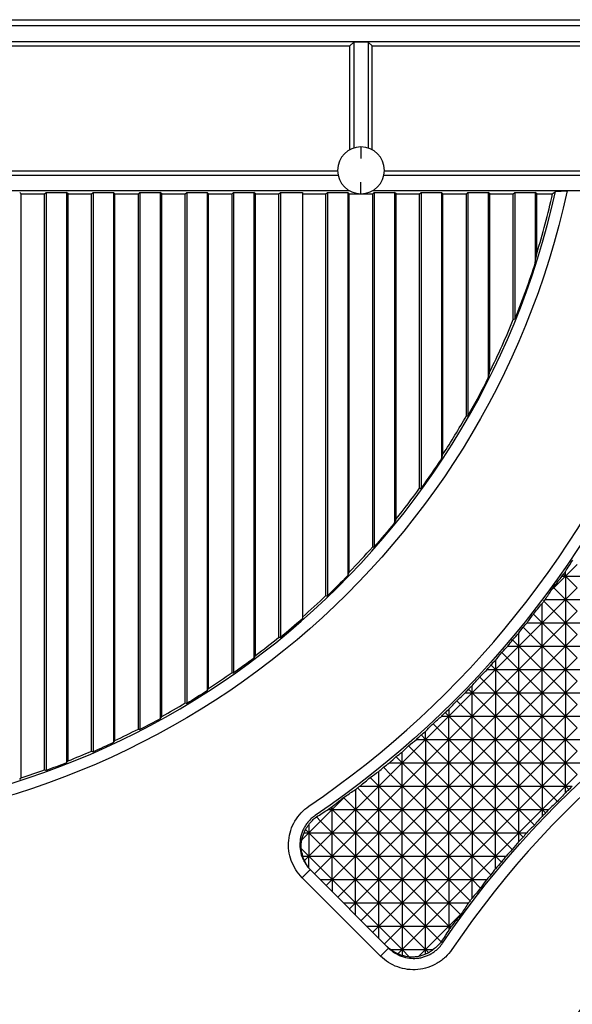
# Model space of a CAD drawing. Units: millimetres. Extents: x 1522 to 7790, y 1332 to 3287.
# Drawn here: x 3295 to 3342, y 2546 to 2630 of the extents above; entities that cross this region are included whole.
import ezdxf

# ---------------------------------------------------------------- set-up
doc = ezdxf.new("R2010")
doc.units = ezdxf.units.MM
doc.layers.add('2', color=7, linetype='Continuous', true_color=0xffffff)

# ---------------------------------------------------------------- blocks, each defined once
blk = doc.blocks.new('1212saazx')
at = {"layer": '2', "color": 155, "linetype": 'Continuous'}
for p, q in [((800.4, 1975.211), (1050.1, 1975.211)), ((1049.051, 1974.687), (801.449, 1974.687)), ((1047.28, 1973.322), (803.221, 1973.322)), ((926.2, 1972.972), (974.301, 1972.972)), ((974.629, 1973.301), (974.301, 1972.972)), ((974.301, 1964.121), (974.301, 1972.972)), ((975.871, 1973.301), (974.629, 1973.301)), ((974.629, 1973.301), (974.629, 1964.262)), ((975.871, 1973.301), (976.2, 1972.972)), ((975.871, 1973.301), (975.871, 1964.262)), ((976.2, 1972.972), (1010.301, 1972.972)), ((976.2, 1964.121), (976.2, 1972.972)), ((975.25, 1964.361), (975.25, 1963.361)), ((934.188, 1961.942), (973.295, 1961.942)), ((973.252, 1962.291), (934.413, 1962.291)), ((977.206, 1961.942), (1007.244, 1961.942)), ((1007.137, 1962.291), (977.249, 1962.291)), ((975.25, 1960.361), (975.25, 1961.361)), ((933.882, 1960.641), (974.23, 1960.641)), ((946.25, 1960.361), (946.119, 1960.466)), ((946.25, 1910.556), (946.25, 1960.361)), ((946.25, 1960.361), (948.25, 1960.361)), ((948.25, 1960.361), (948.382, 1960.466)), ((948.25, 1911.24), (948.25, 1960.361)), ((948.382, 1960.466), (948.382, 1911.176)), ((948.382, 1960.466), (950.119, 1960.466)), ((950.25, 1960.361), (950.119, 1960.466)), ((950.119, 1960.466), (950.119, 1911.83)), ((950.25, 1911.995), (950.25, 1960.361)), ((950.25, 1960.361), (952.25, 1960.361)), ((952.25, 1960.361), (952.382, 1960.466)), ((952.25, 1912.822), (952.25, 1960.361)), ((952.382, 1960.466), (954.119, 1960.466)), ((952.382, 1960.466), (952.382, 1912.765)), ((954.25, 1960.361), (954.119, 1960.466)), ((954.119, 1960.466), (954.119, 1913.549)), ((954.25, 1913.726), (954.25, 1960.361)), ((954.25, 1960.361), (956.25, 1960.361)), ((956.25, 1960.361), (956.382, 1960.466)), ((956.25, 1914.709), (956.25, 1960.361)), ((956.382, 1960.466), (958.119, 1960.466)), ((956.382, 1960.466), (956.382, 1914.659)), ((958.25, 1960.361), (958.119, 1960.466)), ((958.119, 1960.466), (958.119, 1915.584)), ((958.25, 1915.776), (958.25, 1960.361)), ((958.25, 1960.361), (960.25, 1960.361)), ((960.25, 1960.361), (960.382, 1960.466)), ((960.25, 1916.931), (960.25, 1960.361)), ((960.382, 1960.466), (962.119, 1960.466)), ((960.382, 1960.466), (960.382, 1916.888)), ((962.25, 1960.361), (962.119, 1960.466)), ((962.119, 1960.466), (962.119, 1917.97)), ((962.25, 1918.18), (962.25, 1960.361)), ((962.25, 1960.361), (964.25, 1960.361)), ((964.25, 1960.361), (964.382, 1960.466)), ((964.25, 1919.528), (964.25, 1960.361)), ((964.382, 1960.466), (966.119, 1960.466)), ((964.382, 1960.466), (964.382, 1919.491)), ((966.25, 1960.361), (966.119, 1960.466)), ((966.119, 1960.466), (966.119, 1920.753)), ((966.25, 1920.983), (966.25, 1960.361)), ((966.25, 1960.361), (968.25, 1960.361)), ((968.25, 1960.361), (968.382, 1960.466)), ((968.25, 1922.554), (968.25, 1960.361)), ((968.382, 1960.466), (970.25, 1960.466)), ((968.382, 1960.466), (968.382, 1922.526)), ((970.25, 1960.466), (970.25, 1924.112)), ((970.25, 1960.361), (972.25, 1960.361)), ((972.25, 1960.361), (972.382, 1960.466)), ((972.25, 1926.09), (972.25, 1960.361)), ((972.382, 1960.466), (974.119, 1960.466)), ((972.382, 1960.466), (972.382, 1926.07)), ((974.25, 1960.361), (974.119, 1960.466)), ((974.119, 1960.466), (974.119, 1927.797)), ((974.25, 1928.083), (974.25, 1960.361)), ((974.25, 1960.361), (975.25, 1960.361)), ((975.25, 1960.361), (976.25, 1960.361)), ((976.25, 1960.361), (976.382, 1960.466)), ((976.25, 1930.254), (976.25, 1960.361)), ((976.27, 1960.641), (1007.985, 1960.641)), ((976.382, 1960.466), (978.119, 1960.466)), ((976.382, 1960.466), (976.382, 1930.245)), ((978.25, 1960.361), (978.119, 1960.466)), ((978.119, 1960.466), (978.119, 1932.3)), ((978.25, 1932.629), (978.25, 1960.361)), ((978.25, 1960.361), (980.25, 1960.361)), ((980.25, 1960.361), (980.382, 1960.466)), ((980.25, 1935.245), (980.25, 1960.361)), ((980.382, 1960.466), (982.119, 1960.466)), ((980.382, 1960.466), (980.382, 1935.247)), ((982.25, 1960.361), (982.119, 1960.466)), ((982.119, 1960.466), (982.119, 1937.759)), ((982.25, 1938.151), (982.25, 1960.361)), ((982.25, 1960.361), (984.25, 1960.361)), ((984.25, 1960.361), (984.382, 1960.466)), ((984.25, 1941.424), (984.25, 1960.361)), ((984.382, 1960.466), (984.382, 1941.442)), ((984.382, 1960.466), (986.119, 1960.466)), ((986.25, 1960.361), (986.119, 1960.466)), ((986.119, 1960.466), (986.119, 1944.683)), ((986.25, 1960.361), (988.25, 1960.361)), ((986.25, 1945.182), (986.25, 1960.361)), ((988.25, 1960.361), (988.382, 1960.466)), ((988.25, 1949.639), (988.25, 1960.361)), ((988.382, 1960.466), (990.119, 1960.466)), ((988.382, 1960.466), (988.382, 1949.684)), ((990.25, 1960.361), (990.119, 1960.466)), ((990.119, 1960.466), (990.119, 1954.488)), ((990.25, 1960.361), (991.604, 1960.361)), ((990.25, 1955.257), (990.25, 1960.361)), ((1008.003, 1960.62), (992.847, 1960.62)), ((993.695, 1928.756), (992.699, 1927.761)), ((992.699, 1927.761), (991.703, 1926.765)), ((992.437, 1927.761), (992.699, 1927.761)), ((992.699, 1927.761), (992.538, 1927.921)), ((992.699, 1927.761), (992.699, 1928.133)), ((992.699, 1927.761), (994.69, 1927.761)), ((993.695, 1926.765), (992.699, 1927.761)), ((992.699, 1927.761), (992.699, 1925.77)), ((991.703, 1926.765), (991.536, 1926.597)), ((991.703, 1926.765), (991.671, 1926.797)), ((992.699, 1925.77), (991.703, 1926.765)), ((993.695, 1926.765), (992.699, 1925.77)), ((990.986, 1925.77), (992.699, 1925.77)), ((992.699, 1925.77), (991.703, 1924.774)), ((992.699, 1925.77), (992.699, 1923.779)), ((993.695, 1924.774), (992.699, 1925.77)), ((992.699, 1925.77), (994.69, 1925.77)), ((990.708, 1923.779), (990.708, 1925.403)), ((991.703, 1924.774), (990.859, 1925.618)), ((990.708, 1923.779), (989.967, 1924.52)), ((991.703, 1924.774), (990.708, 1923.779)), ((992.699, 1923.779), (991.703, 1924.774)), ((993.695, 1924.774), (992.699, 1923.779)), ((989.712, 1922.783), (989.099, 1923.396)), ((989.439, 1923.779), (990.708, 1923.779)), ((990.708, 1923.779), (989.712, 1922.783)), ((990.708, 1921.788), (990.708, 1923.779)), ((991.703, 1922.783), (990.708, 1923.779)), ((990.708, 1923.779), (992.699, 1923.779)), ((992.699, 1923.779), (991.703, 1922.783)), ((992.699, 1923.779), (992.699, 1921.788)), ((993.695, 1922.783), (992.699, 1923.779)), ((992.699, 1923.779), (994.69, 1923.779)), ((988.717, 1921.788), (988.717, 1922.891)), ((989.712, 1922.783), (988.717, 1921.788)), ((990.708, 1921.788), (989.712, 1922.783)), ((991.703, 1922.783), (990.708, 1921.788)), ((992.699, 1921.788), (991.703, 1922.783)), ((993.695, 1922.783), (992.699, 1921.788)), ((988.717, 1921.788), (987.721, 1920.792)), ((987.791, 1921.788), (988.717, 1921.788)), ((988.717, 1921.788), (988.192, 1922.312)), ((988.717, 1919.797), (988.717, 1921.788)), ((988.717, 1921.788), (990.708, 1921.788)), ((989.712, 1920.792), (988.717, 1921.788)), ((990.708, 1921.788), (989.712, 1920.792)), ((990.708, 1921.788), (992.699, 1921.788)), ((991.703, 1920.792), (990.708, 1921.788)), ((990.708, 1919.797), (990.708, 1921.788)), ((992.699, 1921.788), (991.703, 1920.792)), ((992.699, 1921.788), (994.69, 1921.788)), ((992.699, 1921.788), (992.699, 1919.797)), ((993.695, 1920.792), (992.699, 1921.788)), ((987.721, 1920.792), (986.726, 1919.797)), ((987.721, 1920.792), (987.273, 1921.24)), ((988.717, 1919.797), (987.721, 1920.792)), ((989.712, 1920.792), (988.717, 1919.797)), ((990.708, 1919.797), (989.712, 1920.792)), ((991.703, 1920.792), (990.708, 1919.797)), ((992.699, 1919.797), (991.703, 1920.792)), ((993.695, 1920.792), (992.699, 1919.797)), ((986.726, 1919.797), (986.346, 1920.177)), ((986.726, 1920.566), (986.726, 1919.797)), ((985.73, 1918.801), (985.381, 1919.15)), ((986.726, 1919.797), (985.73, 1918.801)), ((986.033, 1919.797), (986.726, 1919.797)), ((986.726, 1919.797), (986.726, 1917.806)), ((987.721, 1918.801), (986.726, 1919.797)), ((986.726, 1919.797), (988.717, 1919.797)), ((988.717, 1919.797), (987.721, 1918.801)), ((988.717, 1917.806), (988.717, 1919.797)), ((989.712, 1918.801), (988.717, 1919.797)), ((988.717, 1919.797), (990.708, 1919.797)), ((990.708, 1919.797), (989.712, 1918.801)), ((991.703, 1918.801), (990.708, 1919.797)), ((990.708, 1919.797), (992.699, 1919.797)), ((990.708, 1917.806), (990.708, 1919.797)), ((992.699, 1919.797), (991.703, 1918.801)), ((993.695, 1918.801), (992.699, 1919.797)), ((992.699, 1919.797), (994.69, 1919.797)), ((992.699, 1919.797), (992.699, 1917.806)), ((985.73, 1918.801), (984.735, 1917.806)), ((984.735, 1917.806), (984.735, 1918.406)), ((986.726, 1917.806), (985.73, 1918.801)), ((987.721, 1918.801), (986.726, 1917.806)), ((988.717, 1917.806), (987.721, 1918.801)), ((989.712, 1918.801), (988.717, 1917.806)), ((990.708, 1917.806), (989.712, 1918.801)), ((991.703, 1918.801), (990.708, 1917.806)), ((992.699, 1917.806), (991.703, 1918.801)), ((993.695, 1918.801), (992.699, 1917.806)), ((984.735, 1917.806), (983.739, 1916.81)), ((984.156, 1917.806), (984.735, 1917.806)), ((984.735, 1917.806), (984.427, 1918.113)), ((985.73, 1916.81), (984.735, 1917.806)), ((984.735, 1917.806), (986.726, 1917.806)), ((984.735, 1915.815), (984.735, 1917.806)), ((986.726, 1917.806), (985.73, 1916.81)), ((986.726, 1917.806), (986.726, 1915.815)), ((987.721, 1916.81), (986.726, 1917.806)), ((986.726, 1917.806), (988.717, 1917.806)), ((988.717, 1917.806), (987.721, 1916.81)), ((988.717, 1915.815), (988.717, 1917.806)), ((989.712, 1916.81), (988.717, 1917.806)), ((988.717, 1917.806), (990.708, 1917.806)), ((990.708, 1917.806), (989.712, 1916.81)), ((990.708, 1915.815), (990.708, 1917.806)), ((991.703, 1916.81), (990.708, 1917.806)), ((990.708, 1917.806), (992.699, 1917.806)), ((992.699, 1917.806), (991.703, 1916.81)), ((992.699, 1917.806), (994.69, 1917.806)), ((993.695, 1916.81), (992.699, 1917.806)), ((992.699, 1917.806), (992.699, 1915.815)), ((983.739, 1916.81), (982.744, 1915.815)), ((983.739, 1916.81), (983.424, 1917.125)), ((984.735, 1915.815), (983.739, 1916.81)), ((985.73, 1916.81), (984.735, 1915.815)), ((986.726, 1915.815), (985.73, 1916.81)), ((987.721, 1916.81), (986.726, 1915.815)), ((988.717, 1915.815), (987.721, 1916.81)), ((989.712, 1916.81), (988.717, 1915.815)), ((990.708, 1915.815), (989.712, 1916.81)), ((991.703, 1916.81), (990.708, 1915.815)), ((992.699, 1915.815), (991.703, 1916.81)), ((993.695, 1916.81), (992.699, 1915.815)), ((982.744, 1915.815), (981.748, 1914.819)), ((982.147, 1915.815), (982.744, 1915.815)), ((982.744, 1915.815), (982.437, 1916.121)), ((982.744, 1916.392), (982.744, 1915.815)), ((982.744, 1913.823), (982.744, 1915.815)), ((983.739, 1914.819), (982.744, 1915.815)), ((982.744, 1915.815), (984.735, 1915.815)), ((984.735, 1915.815), (983.739, 1914.819)), ((984.735, 1913.823), (984.735, 1915.815)), ((985.73, 1914.819), (984.735, 1915.815)), ((984.735, 1915.815), (986.726, 1915.815)), ((986.726, 1915.815), (985.73, 1914.819)), ((986.726, 1913.823), (986.726, 1915.815)), ((987.721, 1914.819), (986.726, 1915.815)), ((986.726, 1915.815), (988.717, 1915.815)), ((988.717, 1915.815), (987.721, 1914.819)), ((988.717, 1913.823), (988.717, 1915.815)), ((989.712, 1914.819), (988.717, 1915.815)), ((988.717, 1915.815), (990.708, 1915.815)), ((990.708, 1915.815), (989.712, 1914.819)), ((990.708, 1915.815), (992.699, 1915.815)), ((990.708, 1913.823), (990.708, 1915.815)), ((991.703, 1914.819), (990.708, 1915.815)), ((992.699, 1915.815), (991.703, 1914.819)), ((993.695, 1914.819), (992.699, 1915.815)), ((992.699, 1915.815), (994.69, 1915.815)), ((992.699, 1913.823), (992.699, 1915.815)), ((981.748, 1914.819), (980.753, 1913.823)), ((981.748, 1914.819), (981.402, 1915.166)), ((982.744, 1913.823), (981.748, 1914.819)), ((983.739, 1914.819), (982.744, 1913.823)), ((984.735, 1913.823), (983.739, 1914.819)), ((985.73, 1914.819), (984.735, 1913.823)), ((986.726, 1913.823), (985.73, 1914.819)), ((987.721, 1914.819), (986.726, 1913.823)), ((988.717, 1913.823), (987.721, 1914.819)), ((989.712, 1914.819), (988.717, 1913.823)), ((990.708, 1913.823), (989.712, 1914.819)), ((991.703, 1914.819), (990.708, 1913.823)), ((992.699, 1913.823), (991.703, 1914.819)), ((993.695, 1914.819), (992.699, 1913.823)), ((980.753, 1913.823), (980.376, 1914.2)), ((980.753, 1913.823), (980.753, 1914.51)), ((979.757, 1912.828), (979.314, 1913.272)), ((980.753, 1913.823), (979.757, 1912.828)), ((979.992, 1913.823), (980.753, 1913.823)), ((980.753, 1913.823), (980.753, 1911.832)), ((981.748, 1912.828), (980.753, 1913.823)), ((980.753, 1913.823), (982.744, 1913.823)), ((982.744, 1913.823), (981.748, 1912.828)), ((982.744, 1911.832), (982.744, 1913.823)), ((983.739, 1912.828), (982.744, 1913.823)), ((982.744, 1913.823), (984.735, 1913.823)), ((984.735, 1913.823), (983.739, 1912.828)), ((984.735, 1913.823), (984.735, 1911.832)), ((985.73, 1912.828), (984.735, 1913.823)), ((984.735, 1913.823), (986.726, 1913.823)), ((986.726, 1913.823), (985.73, 1912.828)), ((986.726, 1911.832), (986.726, 1913.823)), ((986.726, 1913.823), (988.717, 1913.823)), ((987.721, 1912.828), (986.726, 1913.823)), ((988.717, 1913.823), (987.721, 1912.828)), ((988.717, 1911.832), (988.717, 1913.823)), ((989.712, 1912.828), (988.717, 1913.823)), ((988.717, 1913.823), (990.708, 1913.823)), ((990.708, 1913.823), (989.712, 1912.828)), ((990.708, 1913.823), (990.708, 1911.832)), ((991.703, 1912.828), (990.708, 1913.823)), ((990.708, 1913.823), (992.699, 1913.823)), ((992.699, 1913.823), (991.703, 1912.828)), ((992.699, 1911.832), (992.699, 1913.823)), ((993.695, 1912.828), (992.699, 1913.823)), ((992.699, 1913.823), (994.69, 1913.823)), ((978.762, 1911.832), (978.243, 1912.351)), ((979.757, 1912.828), (978.762, 1911.832)), ((978.762, 1911.832), (978.762, 1912.749)), ((980.753, 1911.832), (979.757, 1912.828)), ((981.748, 1912.828), (980.753, 1911.832)), ((982.744, 1911.832), (981.748, 1912.828)), ((983.739, 1912.828), (982.744, 1911.832)), ((984.735, 1911.832), (983.739, 1912.828)), ((985.73, 1912.828), (984.735, 1911.832)), ((986.726, 1911.832), (985.73, 1912.828)), ((987.721, 1912.828), (986.726, 1911.832)), ((988.717, 1911.832), (987.721, 1912.828)), ((989.712, 1912.828), (988.717, 1911.832)), ((990.708, 1911.832), (989.712, 1912.828)), ((991.703, 1912.828), (990.708, 1911.832)), ((992.699, 1911.832), (991.703, 1912.828)), ((993.695, 1912.828), (992.699, 1911.832)), ((977.766, 1910.837), (977.16, 1911.443)), ((977.673, 1911.832), (978.762, 1911.832)), ((978.762, 1911.832), (977.766, 1910.837)), ((978.762, 1909.841), (978.762, 1911.832)), ((979.757, 1910.837), (978.762, 1911.832)), ((978.762, 1911.832), (980.753, 1911.832)), ((980.753, 1911.832), (979.757, 1910.837)), ((980.753, 1911.832), (980.753, 1909.841)), ((981.748, 1910.837), (980.753, 1911.832)), ((980.753, 1911.832), (982.744, 1911.832)), ((982.744, 1911.832), (981.748, 1910.837)), ((982.744, 1909.841), (982.744, 1911.832)), ((982.744, 1911.832), (984.735, 1911.832)), ((983.739, 1910.837), (982.744, 1911.832)), ((984.735, 1911.832), (983.739, 1910.837)), ((984.735, 1911.832), (984.735, 1909.841)), ((984.735, 1911.832), (986.726, 1911.832)), ((985.73, 1910.837), (984.735, 1911.832)), ((986.726, 1911.832), (985.73, 1910.837)), ((986.726, 1909.841), (986.726, 1911.832)), ((986.726, 1911.832), (988.717, 1911.832)), ((987.721, 1910.837), (986.726, 1911.832)), ((988.717, 1911.832), (987.721, 1910.837)), ((988.717, 1911.832), (990.708, 1911.832)), ((988.717, 1909.841), (988.717, 1911.832)), ((989.712, 1910.837), (988.717, 1911.832)), ((990.708, 1911.832), (989.712, 1910.837)), ((990.708, 1911.832), (990.708, 1909.841)), ((990.708, 1911.832), (992.699, 1911.832)), ((991.703, 1910.837), (990.708, 1911.832)), ((992.699, 1911.832), (991.703, 1910.837)), ((992.699, 1909.841), (992.699, 1911.832)), ((993.695, 1910.837), (992.699, 1911.832)), ((992.699, 1911.832), (994.69, 1911.832)), ((976.771, 1909.841), (976.038, 1910.574)), ((976.771, 1909.841), (976.771, 1911.097)), ((977.766, 1910.837), (976.771, 1909.841)), ((978.762, 1909.841), (977.766, 1910.837)), ((979.757, 1910.837), (978.762, 1909.841)), ((980.753, 1909.841), (979.757, 1910.837)), ((981.748, 1910.837), (980.753, 1909.841)), ((982.744, 1909.841), (981.748, 1910.837)), ((983.739, 1910.837), (982.744, 1909.841)), ((984.735, 1909.841), (983.739, 1910.837)), ((985.73, 1910.837), (984.735, 1909.841)), ((986.726, 1909.841), (985.73, 1910.837)), ((987.721, 1910.837), (986.726, 1909.841)), ((988.717, 1909.841), (987.721, 1910.837)), ((989.712, 1910.837), (988.717, 1909.841)), ((990.708, 1909.841), (989.712, 1910.837)), ((991.703, 1910.837), (990.708, 1909.841)), ((992.699, 1909.841), (991.703, 1910.837)), ((993.695, 1910.837), (992.699, 1909.841)), ((975.167, 1909.841), (976.771, 1909.841)), ((976.771, 1909.841), (975.775, 1908.846)), ((976.771, 1907.85), (976.771, 1909.841)), ((976.771, 1909.841), (978.762, 1909.841)), ((977.766, 1908.846), (976.771, 1909.841)), ((978.762, 1909.841), (977.766, 1908.846)), ((978.762, 1907.85), (978.762, 1909.841)), ((978.762, 1909.841), (980.753, 1909.841)), ((979.757, 1908.846), (978.762, 1909.841)), ((980.753, 1909.841), (979.757, 1908.846)), ((980.753, 1909.841), (982.744, 1909.841)), ((980.753, 1909.841), (980.753, 1907.85)), ((981.748, 1908.846), (980.753, 1909.841)), ((982.744, 1909.841), (981.748, 1908.846)), ((982.744, 1909.841), (984.735, 1909.841)), ((982.744, 1907.85), (982.744, 1909.841)), ((983.739, 1908.846), (982.744, 1909.841)), ((984.735, 1909.841), (983.739, 1908.846)), ((984.735, 1909.841), (984.735, 1907.85)), ((984.735, 1909.841), (986.726, 1909.841)), ((985.73, 1908.846), (984.735, 1909.841)), ((986.726, 1909.841), (985.73, 1908.846)), ((986.726, 1907.85), (986.726, 1909.841)), ((986.726, 1909.841), (988.717, 1909.841)), ((987.721, 1908.846), (986.726, 1909.841)), ((988.717, 1909.841), (987.721, 1908.846)), ((988.717, 1909.841), (990.708, 1909.841)), ((988.717, 1907.85), (988.717, 1909.841)), ((989.712, 1908.846), (988.717, 1909.841)), ((990.708, 1909.841), (989.712, 1908.846)), ((990.708, 1909.841), (992.699, 1909.841)), ((990.708, 1909.841), (990.708, 1907.85)), ((991.703, 1908.846), (990.708, 1909.841)), ((992.699, 1909.841), (991.703, 1908.846)), ((993.002, 1909.538), (992.699, 1909.841)), ((992.699, 1909.841), (993.29, 1909.841)), ((992.699, 1909.271), (992.699, 1909.841)), ((973.9, 1908.962), (973.784, 1908.846)), ((974.78, 1909.547), (974.78, 1907.85)), ((975.775, 1908.846), (974.94, 1909.681)), ((973.784, 1908.846), (972.789, 1907.85)), ((972.789, 1907.85), (972.789, 1908.092)), ((973.784, 1908.846), (973.762, 1908.868)), ((974.78, 1907.85), (973.784, 1908.846)), ((975.775, 1908.846), (974.78, 1907.85)), ((976.771, 1907.85), (975.775, 1908.846)), ((977.766, 1908.846), (976.771, 1907.85)), ((978.762, 1907.85), (977.766, 1908.846)), ((979.757, 1908.846), (978.762, 1907.85)), ((980.753, 1907.85), (979.757, 1908.846)), ((981.748, 1908.846), (980.753, 1907.85)), ((982.744, 1907.85), (981.748, 1908.846)), ((983.739, 1908.846), (982.744, 1907.85)), ((984.735, 1907.85), (983.739, 1908.846)), ((985.73, 1908.846), (984.735, 1907.85)), ((986.726, 1907.85), (985.73, 1908.846)), ((987.721, 1908.846), (986.726, 1907.85)), ((988.717, 1907.85), (987.721, 1908.846)), ((989.712, 1908.846), (988.717, 1907.85)), ((990.708, 1907.85), (989.712, 1908.846)), ((991.703, 1908.846), (990.708, 1907.85)), ((992.015, 1908.535), (991.703, 1908.846)), ((972.789, 1907.85), (971.793, 1906.855)), ((972.445, 1907.85), (972.789, 1907.85)), ((972.789, 1907.85), (972.64, 1907.999)), ((972.789, 1907.85), (974.78, 1907.85)), ((972.789, 1905.859), (972.789, 1907.85)), ((973.784, 1906.855), (972.789, 1907.85)), ((974.78, 1907.85), (973.784, 1906.855)), ((974.78, 1907.85), (974.78, 1905.859)), ((974.78, 1907.85), (976.771, 1907.85)), ((975.775, 1906.855), (974.78, 1907.85)), ((976.771, 1907.85), (975.775, 1906.855)), ((976.771, 1905.859), (976.771, 1907.85)), ((977.766, 1906.855), (976.771, 1907.85)), ((976.771, 1907.85), (978.762, 1907.85)), ((978.762, 1907.85), (977.766, 1906.855)), ((978.762, 1905.859), (978.762, 1907.85)), ((979.757, 1906.855), (978.762, 1907.85)), ((978.762, 1907.85), (980.753, 1907.85)), ((980.753, 1907.85), (979.757, 1906.855)), ((980.753, 1907.85), (982.744, 1907.85)), ((980.753, 1907.85), (980.753, 1905.859)), ((981.748, 1906.855), (980.753, 1907.85)), ((982.744, 1907.85), (981.748, 1906.855)), ((982.744, 1905.859), (982.744, 1907.85)), ((983.739, 1906.855), (982.744, 1907.85)), ((982.744, 1907.85), (984.735, 1907.85)), ((984.735, 1907.85), (983.739, 1906.855)), ((984.735, 1907.85), (984.735, 1905.859)), ((985.73, 1906.855), (984.735, 1907.85)), ((984.735, 1907.85), (986.726, 1907.85)), ((986.726, 1907.85), (985.73, 1906.855)), ((986.726, 1905.859), (986.726, 1907.85)), ((987.721, 1906.855), (986.726, 1907.85)), ((986.726, 1907.85), (988.717, 1907.85)), ((988.717, 1907.85), (987.721, 1906.855)), ((988.717, 1905.859), (988.717, 1907.85)), ((989.712, 1906.855), (988.717, 1907.85)), ((988.717, 1907.85), (990.708, 1907.85)), ((990.708, 1907.85), (989.712, 1906.855)), ((991.01, 1907.548), (990.708, 1907.85)), ((990.708, 1907.85), (990.708, 1907.262)), ((990.708, 1907.85), (991.277, 1907.85)), ((971.793, 1906.855), (970.798, 1905.859)), ((970.798, 1906.541), (970.798, 1905.859)), ((971.793, 1906.855), (971.441, 1907.207)), ((972.789, 1905.859), (971.793, 1906.855)), ((973.784, 1906.855), (972.789, 1905.859)), ((974.78, 1905.859), (973.784, 1906.855)), ((975.775, 1906.855), (974.78, 1905.859)), ((976.771, 1905.859), (975.775, 1906.855)), ((977.766, 1906.855), (976.771, 1905.859)), ((978.762, 1905.859), (977.766, 1906.855)), ((979.757, 1906.855), (978.762, 1905.859)), ((980.753, 1905.859), (979.757, 1906.855)), ((981.748, 1906.855), (980.753, 1905.859)), ((982.744, 1905.859), (981.748, 1906.855)), ((983.739, 1906.855), (982.744, 1905.859)), ((984.735, 1905.859), (983.739, 1906.855)), ((985.73, 1906.855), (984.735, 1905.859)), ((986.726, 1905.859), (985.73, 1906.855)), ((987.721, 1906.855), (986.726, 1905.859)), ((988.717, 1905.859), (987.721, 1906.855)), ((989.712, 1906.855), (988.717, 1905.859)), ((990.055, 1906.512), (989.712, 1906.855)), ((970.798, 1905.859), (970.191, 1905.252)), ((970.403, 1905.859), (970.798, 1905.859)), ((970.798, 1905.859), (970.517, 1906.14)), ((970.798, 1905.859), (972.789, 1905.859)), ((970.798, 1905.859), (970.798, 1903.868)), ((971.793, 1904.864), (970.798, 1905.859)), ((972.789, 1905.859), (971.793, 1904.864)), ((972.789, 1905.859), (974.78, 1905.859)), ((972.789, 1903.868), (972.789, 1905.859)), ((973.784, 1904.864), (972.789, 1905.859)), ((974.78, 1905.859), (973.784, 1904.864)), ((974.78, 1905.859), (974.78, 1903.868)), ((975.775, 1904.864), (974.78, 1905.859)), ((974.78, 1905.859), (976.771, 1905.859)), ((976.771, 1905.859), (975.775, 1904.864)), ((976.771, 1903.868), (976.771, 1905.859)), ((977.766, 1904.864), (976.771, 1905.859)), ((976.771, 1905.859), (978.762, 1905.859)), ((978.762, 1905.859), (977.766, 1904.864)), ((978.762, 1903.868), (978.762, 1905.859)), ((979.757, 1904.864), (978.762, 1905.859)), ((978.762, 1905.859), (980.753, 1905.859)), ((980.753, 1905.859), (979.757, 1904.864)), ((980.753, 1905.859), (982.744, 1905.859)), ((981.748, 1904.864), (980.753, 1905.859)), ((980.753, 1905.859), (980.753, 1903.868)), ((982.744, 1905.859), (981.748, 1904.864)), ((982.744, 1903.868), (982.744, 1905.859)), ((983.739, 1904.864), (982.744, 1905.859)), ((982.744, 1905.859), (984.735, 1905.859)), ((984.735, 1905.859), (983.739, 1904.864)), ((984.735, 1905.859), (984.735, 1903.868)), ((985.73, 1904.864), (984.735, 1905.859)), ((984.735, 1905.859), (986.726, 1905.859)), ((986.726, 1905.859), (985.73, 1904.864)), ((986.726, 1903.868), (986.726, 1905.859)), ((987.721, 1904.864), (986.726, 1905.859)), ((986.726, 1905.859), (988.717, 1905.859)), ((988.717, 1905.859), (987.721, 1904.864)), ((989.089, 1905.487), (988.717, 1905.859)), ((988.717, 1905.107), (988.717, 1905.859)), ((988.717, 1905.859), (989.396, 1905.859)), ((971.793, 1904.864), (970.798, 1903.868)), ((972.789, 1903.868), (971.793, 1904.864)), ((973.784, 1904.864), (972.789, 1903.868)), ((974.78, 1903.868), (973.784, 1904.864)), ((975.775, 1904.864), (974.78, 1903.868)), ((976.771, 1903.868), (975.775, 1904.864)), ((977.766, 1904.864), (976.771, 1903.868)), ((978.762, 1903.868), (977.766, 1904.864)), ((979.757, 1904.864), (978.762, 1903.868)), ((980.753, 1903.868), (979.757, 1904.864)), ((981.748, 1904.864), (980.753, 1903.868)), ((982.744, 1903.868), (981.748, 1904.864)), ((983.739, 1904.864), (982.744, 1903.868)), ((984.735, 1903.868), (983.739, 1904.864)), ((985.73, 1904.864), (984.735, 1903.868)), ((986.726, 1903.868), (985.73, 1904.864)), ((987.721, 1904.864), (986.726, 1903.868)), ((988.161, 1904.424), (987.721, 1904.864)), ((970.798, 1903.868), (970.153, 1904.513)), ((970.294, 1903.868), (970.798, 1903.868)), ((970.798, 1903.868), (970.422, 1903.492)), ((970.798, 1902.875), (970.798, 1903.868)), ((971.793, 1902.873), (970.798, 1903.868)), ((970.798, 1903.868), (972.789, 1903.868)), ((972.789, 1903.868), (971.793, 1902.873)), ((972.789, 1901.877), (972.789, 1903.868)), ((972.789, 1903.868), (974.78, 1903.868)), ((973.784, 1902.873), (972.789, 1903.868)), ((974.78, 1903.868), (973.784, 1902.873)), ((974.78, 1901.877), (974.78, 1903.868)), ((974.78, 1903.868), (976.771, 1903.868)), ((975.775, 1902.873), (974.78, 1903.868)), ((976.771, 1903.868), (975.775, 1902.873)), ((976.771, 1901.877), (976.771, 1903.868)), ((976.771, 1903.868), (978.762, 1903.868)), ((977.766, 1902.873), (976.771, 1903.868)), ((978.762, 1903.868), (977.766, 1902.873)), ((979.757, 1902.873), (978.762, 1903.868)), ((978.762, 1903.868), (980.753, 1903.868)), ((978.762, 1901.877), (978.762, 1903.868)), ((980.753, 1903.868), (979.757, 1902.873)), ((980.753, 1901.877), (980.753, 1903.868)), ((981.748, 1902.873), (980.753, 1903.868)), ((980.753, 1903.868), (982.744, 1903.868)), ((982.744, 1903.868), (981.748, 1902.873)), ((982.744, 1901.877), (982.744, 1903.868)), ((982.744, 1903.868), (984.735, 1903.868)), ((983.739, 1902.873), (982.744, 1903.868)), ((984.735, 1903.868), (983.739, 1902.873)), ((984.735, 1901.877), (984.735, 1903.868)), ((984.735, 1903.868), (986.726, 1903.868)), ((985.73, 1902.873), (984.735, 1903.868)), ((986.726, 1903.868), (985.73, 1902.873)), ((987.24, 1903.354), (986.726, 1903.868)), ((986.726, 1902.789), (986.726, 1903.868)), ((986.726, 1903.868), (987.634, 1903.868)), ((970.919, 1902.718), (977.607, 1896.03)), ((971.793, 1902.873), (971.279, 1902.358)), ((972.789, 1901.877), (971.793, 1902.873)), ((973.784, 1902.873), (972.789, 1901.877)), ((974.78, 1901.877), (973.784, 1902.873)), ((975.775, 1902.873), (974.78, 1901.877)), ((976.771, 1901.877), (975.775, 1902.873)), ((977.766, 1902.873), (976.771, 1901.877)), ((978.762, 1901.877), (977.766, 1902.873)), ((979.757, 1902.873), (978.762, 1901.877)), ((980.753, 1901.877), (979.757, 1902.873)), ((981.748, 1902.873), (980.753, 1901.877)), ((982.744, 1901.877), (981.748, 1902.873)), ((983.739, 1902.873), (982.744, 1901.877)), ((984.735, 1901.877), (983.739, 1902.873)), ((985.73, 1902.873), (984.735, 1901.877)), ((986.333, 1902.27), (985.73, 1902.873)), ((976.92, 1895.342), (970.231, 1902.031)), ((971.76, 1901.877), (972.789, 1901.877)), ((972.789, 1901.877), (972.274, 1901.363)), ((972.789, 1901.877), (972.789, 1900.848)), ((973.784, 1900.882), (972.789, 1901.877)), ((972.789, 1901.877), (974.78, 1901.877)), ((974.78, 1901.877), (973.784, 1900.882)), ((974.78, 1899.886), (974.78, 1901.877)), ((975.775, 1900.882), (974.78, 1901.877)), ((974.78, 1901.877), (976.771, 1901.877)), ((976.771, 1901.877), (975.775, 1900.882)), ((976.771, 1899.886), (976.771, 1901.877)), ((977.766, 1900.882), (976.771, 1901.877)), ((976.771, 1901.877), (978.762, 1901.877)), ((978.762, 1901.877), (977.766, 1900.882)), ((978.762, 1901.877), (978.762, 1899.886)), ((979.757, 1900.882), (978.762, 1901.877)), ((978.762, 1901.877), (980.753, 1901.877)), ((980.753, 1901.877), (979.757, 1900.882)), ((980.753, 1899.886), (980.753, 1901.877)), ((981.748, 1900.882), (980.753, 1901.877)), ((980.753, 1901.877), (982.744, 1901.877)), ((982.744, 1901.877), (981.748, 1900.882)), ((982.744, 1901.877), (982.744, 1899.886)), ((983.739, 1900.882), (982.744, 1901.877)), ((982.744, 1901.877), (984.735, 1901.877)), ((984.735, 1901.877), (983.739, 1900.882)), ((984.735, 1900.284), (984.735, 1901.877)), ((984.735, 1901.877), (985.983, 1901.877)), ((985.463, 1901.149), (984.735, 1901.877)), ((973.784, 1900.882), (973.27, 1900.367)), ((974.78, 1899.886), (973.784, 1900.882)), ((975.775, 1900.882), (974.78, 1899.886)), ((976.771, 1899.886), (975.775, 1900.882)), ((977.766, 1900.882), (976.771, 1899.886)), ((978.762, 1899.886), (977.766, 1900.882)), ((979.757, 1900.882), (978.762, 1899.886)), ((980.753, 1899.886), (979.757, 1900.882)), ((981.748, 1900.882), (980.753, 1899.886)), ((982.744, 1899.886), (981.748, 1900.882)), ((983.739, 1900.882), (982.744, 1899.886)), ((984.571, 1900.051), (983.739, 1900.882)), ((973.751, 1899.886), (974.78, 1899.886)), ((974.78, 1899.886), (974.265, 1899.372)), ((974.78, 1899.886), (976.771, 1899.886)), ((974.78, 1898.857), (974.78, 1899.886)), ((975.775, 1898.891), (974.78, 1899.886)), ((976.771, 1899.886), (975.775, 1898.891)), ((976.771, 1897.895), (976.771, 1899.886)), ((976.771, 1899.886), (978.762, 1899.886)), ((977.766, 1898.891), (976.771, 1899.886)), ((978.762, 1899.886), (977.766, 1898.891)), ((978.762, 1899.886), (978.762, 1897.895)), ((979.757, 1898.891), (978.762, 1899.886)), ((978.762, 1899.886), (980.753, 1899.886)), ((980.753, 1899.886), (979.757, 1898.891)), ((980.753, 1899.886), (982.744, 1899.886)), ((980.753, 1897.895), (980.753, 1899.886)), ((981.748, 1898.891), (980.753, 1899.886)), ((982.744, 1899.886), (981.748, 1898.891)), ((982.744, 1899.886), (982.744, 1897.895)), ((982.744, 1899.886), (984.433, 1899.886)), ((983.739, 1898.891), (982.744, 1899.886)), ((975.775, 1898.891), (975.261, 1898.376)), ((976.771, 1897.895), (975.775, 1898.891)), ((977.766, 1898.891), (976.771, 1897.895)), ((978.762, 1897.895), (977.766, 1898.891)), ((979.757, 1898.891), (978.762, 1897.895)), ((980.753, 1897.895), (979.757, 1898.891)), ((981.748, 1898.891), (980.753, 1897.895)), ((982.744, 1897.895), (981.748, 1898.891)), ((983.739, 1898.891), (982.744, 1897.895)), ((983.834, 1898.985), (983.739, 1898.891)), ((983.757, 1898.873), (983.739, 1898.891)), ((975.742, 1897.895), (976.771, 1897.895)), ((976.771, 1897.895), (976.256, 1897.381)), ((976.771, 1897.895), (978.762, 1897.895)), ((977.766, 1896.9), (976.771, 1897.895)), ((976.771, 1896.866), (976.771, 1897.895)), ((978.762, 1897.895), (977.766, 1896.9)), ((978.762, 1897.895), (980.753, 1897.895)), ((978.762, 1897.895), (978.762, 1895.904)), ((979.757, 1896.9), (978.762, 1897.895)), ((980.753, 1897.895), (979.757, 1896.9)), ((980.753, 1897.895), (982.744, 1897.895)), ((981.748, 1896.9), (980.753, 1897.895)), ((980.753, 1895.904), (980.753, 1897.895)), ((982.744, 1897.895), (981.748, 1896.9)), ((982.888, 1897.751), (982.744, 1897.895)), ((982.744, 1897.895), (982.744, 1897.562)), ((982.744, 1897.895), (982.978, 1897.895)), ((977.766, 1896.9), (977.252, 1896.385)), ((978.762, 1895.904), (977.766, 1896.9)), ((979.757, 1896.9), (978.762, 1895.904)), ((980.753, 1895.904), (979.757, 1896.9)), ((981.748, 1896.9), (980.753, 1895.904)), ((982.096, 1896.552), (981.748, 1896.9)), ((977.77, 1895.904), (978.762, 1895.904)), ((978.762, 1895.904), (978.387, 1895.53)), ((978.762, 1895.904), (980.753, 1895.904)), ((979.402, 1895.264), (978.762, 1895.904)), ((978.762, 1895.904), (978.762, 1895.403)), ((980.753, 1895.904), (980.152, 1895.304)), ((981.029, 1895.628), (980.753, 1895.904)), ((980.753, 1895.904), (981.425, 1895.904)), ((980.753, 1895.515), (980.753, 1895.904))]:
    blk.add_line(p, q, dxfattribs=at)
for centre, radius, start, end in [((975.25, 1962.361), 2, 90, 270), ((975.25, 1962.361), 2, 270, 90), ((925.25, 1975.232), 68.196, 192.42664, 347.57336), ((925.25, 1975.232), 68, 342.91742, 347.36781), ((925.25, 1975.232), 68, 333.77412, 337.89116), ((925.25, 1975.232), 81.107, 304.17007, 338.33591), ((925.25, 1975.232), 68, 326.95424, 330.18635), ((925.25, 1975.232), 68, 321.20675, 323.98115), ((925.25, 1975.232), 68, 316.10307, 318.59038), ((925.25, 1975.232), 68, 311.4346, 313.72331), ((1050.121, 1850.361), 81.107, 111.66409, 145.82993), ((925.25, 1975.232), 68, 307.08084, 309.22393), ((925.25, 1975.232), 68, 302.96439, 304.99671), ((925.25, 1975.232), 68, 299.03174, 300.9778), ((925.25, 1975.232), 68, 295.24378, 297.12172), ((925.25, 1975.232), 68, 291.57058, 293.39444), ((925.25, 1975.232), 68, 287.98835, 289.7694), ((1050.121, 1850.361), 68.196, 142.25826, 217.74174)]:
    blk.add_arc(centre, radius, start, end, dxfattribs=at)
at = {"layer": '2', "color": 155, "linetype": 'Continuous', "extrusion": (0, 0, -1)}
for centre, radius, start, end in [((-925.25, 1975.232), 69.158, 192.19779, 347.80221), ((-925.25, 1975.232), 68.105, 197.73356, 202.03259), ((-925.25, 1975.232), 82.07, 201.66409, 235.82993), ((-925.25, 1975.232), 68.105, 206.65164, 209.74551), ((-925.25, 1975.232), 68.105, 213.38235, 215.95243), ((-925.25, 1975.232), 68.105, 219.07837, 221.34272), ((-925.25, 1975.232), 68.105, 224.1473, 226.20828), ((-1050.121, 1850.361), 82.07, 34.17007, 68.33591), ((-925.25, 1975.232), 68.105, 228.64325, 230.70555), ((-925.25, 1975.232), 68.105, 233.12397, 234.93026), ((-925.25, 1975.232), 68.105, 237.22423, 238.94638), ((-925.25, 1975.232), 68.105, 241.14336, 242.79941), ((-925.25, 1975.232), 68.105, 244.91978, 246.52342), ((-925.25, 1975.232), 68.105, 248.58295, 250.14498), ((-1050.121, 1850.361), 69.158, 320.54779, 39.45221)]:
    blk.add_arc(centre, radius, start, end, dxfattribs=at)
at = {"layer": '2', "color": 155, "linetype": 'Continuous'}
for centre, major_axis, ratio, start_param, end_param in [((659.789, 1975.233), (-332.129, 0.001), 0.600968, 3.037477, 3.041351), ((964.291, 1975.243), (-48.871, 0.008), 0.60104, 2.083282, 2.086366), ((667.205, 1975.201), (322.935, 0.049), 0.601274, 6.125111, 6.127715), ((971.472, 1974.982), (57.485, 0.087), 0.598967, 4.935642, 4.937984), ((674.271, 1975.193), (314.093, 0.06), 0.601267, 6.08333, 6.085447), ((978.444, 1975.385), (-66.689, 0.007), 0.602123, 1.597947, 1.599916), ((680.751, 1975.271), (-305.836, 0.06), 0.600731, 2.905841, 2.907684), ((985.463, 1974.926), (-75.153, 0.058), 0.598991, 1.448358, 1.450118), ((919.784, 1975.232), (86.854, 0.026), 0.998018, 5.708455, 5.721969), ((688.544, 1975.158), (296.266, 0.111), 0.601379, 6.0135, 6.015168), ((925.25, 1980.619), (0.013, 85.592), 0.998018, 4.032521, 4.046913), ((925.313, 1970.183), (7.561, 79.187), 0.997776, 4.244858, 4.247243), ((930.173, 1975.238), (-78.331, 1.086), 0.998001, 2.505459, 2.508855), ((925.25, 1970.231), (-0.013, 79.468), 0.998018, 4.118461, 4.130975), ((919.836, 1975.203), (86.44, 6.518), 0.99811, 5.611262, 5.614053), ((992.729, 1975.542), (84.547, 0.117), 0.602649, 4.4669, 4.4685), ((925.29, 1980.594), (6.139, 85.463), 0.997943, 4.087343, 4.089645), ((930.188, 1975.232), (78.457, 0.005), 0.998018, 5.578623, 5.593335), ((919.774, 1975.245), (-86.71, 2.52), 0.997972, 2.557211, 2.56025), ((925.25, 1970.239), (0, 79.342), 0.998018, 4.086803, 4.098278), ((919.802, 1975.231), (86.601, 0.224), 0.998021, 5.630098, 5.637428), ((925.25, 1980.635), (-0.023, 85.844), 0.998018, 3.982245, 3.988209), ((1000.116, 1975.972), (93.843, 0.395), 0.604209, 4.363391, 4.364877), ((930.196, 1975.232), (78.582, 0.047), 0.998018, 5.541934, 5.551881), ((925.25, 1980.643), (-0.061, 85.97), 0.998018, 3.948852, 3.957625), ((925.251, 1970.246), (0.16, 79.215), 0.998016, 4.056158, 4.064502), ((699.416, 1975.816), (-281.845, 0.86), 0.598441, 2.814144, 2.815587), ((919.808, 1975.232), (86.477, 0.022), 0.998018, 5.596987, 5.607043), ((925.252, 1970.253), (0.321, 79.088), 0.998014, 4.024568, 4.030796), ((930.201, 1975.235), (-78.71, 0.477), 0.998017, 2.371036, 2.377954), ((1005.802, 1973.985), (-100.626, 0.798), 0.596502, 1.149863, 1.151294), ((919.816, 1975.232), (-86.351, 0.008), 0.998018, 2.421677, 2.433108), ((925.25, 1980.651), (-0.052, 86.096), 0.998018, 3.916116, 3.926789), ((704.217, 1976.386), (-275.272, 1.679), 0.596447, 2.788072, 2.789438), ((930.208, 1975.236), (-78.835, 0.7), 0.998019, 2.338007, 2.343397), ((925.25, 1980.658), (0, 86.221), 0.998018, 3.883972, 3.895571), ((925.246, 1970.266), (-0.719, 78.965), 0.998022, 3.976706, 3.981907), ((1013.369, 1974.733), (-110.236, 0.375), 0.599591, 1.070062, 1.071421), ((919.824, 1975.232), (86.225, 0.013), 0.998018, 5.530144, 5.541755), ((722.282, 1973.783), (255.4, 2.116), 0.606223, 5.884195, 5.885536), ((925.25, 1980.666), (-0.007, 86.347), 0.998018, 3.851187, 3.862643), ((925.251, 1970.269), (0.193, 78.837), 0.998017, 3.952347, 3.95771), ((930.216, 1975.236), (-78.961, 0.641), 0.998021, 2.301482, 2.306668), ((919.832, 1975.232), (-86.1, 0.005), 0.998018, 2.356898, 2.367619), ((1020.284, 1974.653), (-118.934, 0.486), 0.599758, 1.004716, 1.006025), ((925.25, 1970.279), (-0.049, 78.713), 0.998018, 3.91195, 3.918794), ((930.226, 1975.234), (-79.087, 0.34), 0.998021, 2.261941, 2.268116), ((727.687, 1974.107), (248.22, 1.618), 0.60467, 5.857114, 5.858406), ((919.84, 1975.232), (85.974, 0.023), 0.998018, 5.467208, 5.476059), ((925.251, 1980.674), (0.086, 86.472), 0.998019, 3.819576, 3.829699), ((1026.057, 1973.648), (-126.322, 1.441), 0.598516, 0.953661, 0.95494), ((925.25, 1970.287), (-0.053, 78.587), 0.998017, 3.872962, 3.882781), ((930.235, 1975.232), (-79.212, 0.024), 0.998018, 2.222204, 2.23046), ((728.726, 1975.757), (-245.432, 0.74), 0.599418, 2.697104, 2.698344), ((919.846, 1975.233), (-85.849, 0.199), 0.998019, 2.298029, 2.304102), ((925.25, 1980.683), (-0.079, 86.599), 0.998017, 3.78495, 3.792396), ((1034.791, 1975.04), (-137.088, 0.19), 0.600791, 0.888433, 0.889667), ((925.25, 1970.294), (0.004, 78.461), 0.998018, 3.832847, 3.847368), ((930.244, 1975.232), (79.337, 0.037), 0.998017, 5.327231, 5.338585), ((742.455, 1973.732), (229.879, 2.097), 0.605006, 5.795405, 5.796637), ((925.255, 1980.683), (0.987, 86.712), 0.998033, 3.764473, 3.767684), ((1050.12, 1855.323), (0.172, 78.833), 0.998017, 0.809336, 0.814649), ((925.503, 1980.317), (47.779, 72.004), 0.997377, 4.322411, 4.324347), ((930.251, 1975.232), (79.463, 0.002), 0.998018, 5.293882, 5.307184), ((919.922, 1975.153), (84.834, 11.814), 0.997829, 5.269454, 5.271893), ((1055.548, 1850.361), (86.221, 0.001), 0.998018, 2.38753, 2.399198), ((1045.151, 1850.363), (78.963, 0.228), 0.998016, 2.289276, 2.294402), ((930.276, 1975.205), (79.494, 3.463), 0.997924, 5.230397, 5.232603), ((919.863, 1975.232), (85.597, 0.002), 0.998018, 5.37896, 5.393512), ((1050.121, 1844.934), (-0.027, 86.225), 0.998018, 0.740963, 0.752644), ((925.25, 1980.698), (-0.003, 86.85), 0.998018, 3.703786, 3.717326), ((925.256, 1970.294), (1.231, 78.318), 0.998034, 3.805406, 3.808539), ((1055.555, 1850.361), (86.347, 0.016), 0.998018, 2.420202, 2.431728), ((1045.157, 1850.364), (78.833, 0.573), 0.998016, 2.320664, 2.325949), ((1050.117, 1855.334), (0.65, 78.954), 0.998013, 0.851349, 0.856461), ((1050.121, 1844.943), (0, 86.099), 0.998018, 0.774031, 0.784819), ((1050.125, 1855.336), (-0.558, 79.087), 0.998023, 0.87079, 0.876892), ((1055.564, 1850.361), (-86.473, 0.06), 0.998017, 5.596702, 5.6069), ((1045.166, 1850.363), (78.711, 0.31), 0.998018, 2.359834, 2.366597), ((1050.121, 1855.346), (0.009, 79.212), 0.998018, 0.911615, 0.919801), ((1050.122, 1844.95), (-0.06, 85.974), 0.998018, 0.806168, 0.815084), ((1045.175, 1850.362), (78.587, 0.069), 0.998018, 2.398855, 2.40859), ((1050.123, 1844.957), (-0.205, 85.849), 0.998019, 0.837428, 0.843563), ((1055.57, 1850.362), (86.597, 0.176), 0.99802, 2.487761, 2.495283), ((1050.121, 1855.354), (0.019, 79.338), 0.998017, 0.944441, 0.955727), ((1045.183, 1850.361), (-78.461, 0.007), 0.998018, 5.577551, 5.591983), ((1050.121, 1855.362), (0.007, 79.464), 0.998018, 0.976127, 0.98975), ((1050.069, 1845.01), (8.071, 85.294), 0.99791, 0.967259, 0.96976), ((1055.587, 1850.356), (-86.725, 1.147), 0.997998, 5.681617, 5.684909), ((1050.121, 1844.974), (0.002, 85.596), 0.998018, 0.889681, 0.904293), ((1055.494, 1850.419), (85.639, 13.137), 0.998154, 2.392832, 2.394409), ((1055.587, 1850.361), (86.85, 0.007), 0.998018, 2.565651, 2.579276), ((1045.183, 1850.368), (78.315, 1.343), 0.998035, 2.473219, 2.476258), ((1050.119, 1855.372), (0.382, 79.586), 0.998009, 1.011905, 1.014045)]:
    blk.add_ellipse(centre, major_axis=major_axis, ratio=ratio, start_param=start_param, end_param=end_param, dxfattribs=at)
for points, degree in [([(991.604, 1960.361), (991.686, 1960.426), (991.767, 1960.492), (991.849, 1960.557)], 3), ([(991.849, 1960.557), (992.182, 1960.578), (992.515, 1960.599), (992.847, 1960.62)], 3), ([(971.441, 1907.207), (971.446, 1907.21), (971.451, 1907.214), (971.456, 1907.217)], 3), ([(970.517, 1906.14), (970.6, 1906.285), (970.694, 1906.418), (970.798, 1906.541)], 3), ([(970.798, 1906.541), (970.987, 1906.806), (971.203, 1907.025), (971.441, 1907.207)], 3), ([(970.191, 1905.252), (970.237, 1905.458), (970.307, 1905.661), (970.403, 1905.859)], 3), ([(970.403, 1905.859), (970.436, 1905.954), (970.474, 1906.048), (970.517, 1906.14)], 3), ([(970.153, 1904.513), (970.133, 1904.761), (970.146, 1905.01), (970.191, 1905.252)], 3), ([(970.294, 1903.868), (970.225, 1904.081), (970.178, 1904.296), (970.153, 1904.513)], 3), ([(970.422, 1903.492), (970.369, 1903.615), (970.327, 1903.74), (970.294, 1903.868)], 3), ([(970.798, 1902.875), (970.653, 1903.061), (970.526, 1903.265), (970.422, 1903.492)], 3), ([(970.231, 1902.031), (970.919, 1902.718)], 1), ([(982.096, 1896.552), (981.913, 1896.312), (981.693, 1896.095), (981.425, 1895.904)], 3), ([(982.106, 1896.567), (982.103, 1896.562), (982.1, 1896.557), (982.096, 1896.552)], 3), ([(976.92, 1895.342), (977.607, 1896.03)], 1), ([(977.77, 1895.904), (977.666, 1895.983), (977.57, 1896.067), (977.481, 1896.155)], 3), ([(978.387, 1895.53), (978.162, 1895.633), (977.956, 1895.76), (977.77, 1895.904)], 3), ([(978.762, 1895.403), (978.634, 1895.436), (978.51, 1895.478), (978.387, 1895.53)], 3), ([(980.753, 1895.515), (980.556, 1895.421), (980.356, 1895.351), (980.152, 1895.304)], 3), ([(981.029, 1895.628), (980.938, 1895.586), (980.846, 1895.548), (980.753, 1895.515)], 3), ([(981.425, 1895.904), (981.303, 1895.803), (981.172, 1895.71), (981.029, 1895.628)], 3), ([(979.402, 1895.264), (979.187, 1895.289), (978.973, 1895.335), (978.762, 1895.403)], 3)]:
    blk.add_open_spline(points, degree=degree, dxfattribs=at)
for points, knots in [([(970.231, 1902.031), (970.026, 1902.237), (969.846, 1902.462), (969.536, 1902.948), (969.405, 1903.214), (969.207, 1903.761), (969.138, 1904.043), (969.063, 1904.623), (969.057, 1904.918), (969.112, 1905.504), (969.17, 1905.788), (969.349, 1906.341), (969.471, 1906.612), (969.766, 1907.112), (969.94, 1907.345), (970.341, 1907.773), (970.564, 1907.963), (970.804, 1908.126)], [0, 0, 0, 0, 0.125, 0.125, 0.25, 0.25, 0.375, 0.375, 0.5, 0.5, 0.625, 0.625, 0.75, 0.75, 0.875, 0.875, 1, 1, 1, 1]), ([(971.345, 1907.33), (971.299, 1907.297), (971.206, 1907.232), (971.074, 1907.124), (970.947, 1907.009), (970.826, 1906.885), (970.712, 1906.755), (970.606, 1906.617), (970.507, 1906.472), (970.416, 1906.321), (970.334, 1906.165), (970.261, 1906.002), (970.197, 1905.835), (970.143, 1905.663), (970.1, 1905.488), (970.067, 1905.309), (970.026, 1904.981), (970.033, 1904.477), (970.15, 1903.981), (970.288, 1903.635), (970.388, 1903.427), (970.523, 1903.199), (970.697, 1902.954), (970.842, 1902.8), (970.919, 1902.718)], [0, 0, 0, 0, 0.032102, 0.064372, 0.096811, 0.12942, 0.1622, 0.195153, 0.228278, 0.261577, 0.295052, 0.328702, 0.362528, 0.396532, 0.430715, 0.465077, 0.499619, 0.618392, 0.749265, 0.786192, 0.82973, 0.879879, 0.936636, 1, 1, 1, 1]), ([(977.607, 1896.03), (977.648, 1895.99), (977.729, 1895.912), (977.854, 1895.807), (977.976, 1895.714), (978.097, 1895.632), (978.213, 1895.56), (978.325, 1895.497), (978.431, 1895.444), (978.531, 1895.398), (978.625, 1895.358), (978.901, 1895.254), (979.363, 1895.144), (979.921, 1895.136), (980.353, 1895.201), (980.68, 1895.288), (980.993, 1895.411), (981.287, 1895.566), (981.56, 1895.751), (981.807, 1895.962), (982.031, 1896.196), (982.156, 1896.369), (982.219, 1896.456)], [0, 0, 0, 0, 0.032512, 0.063366, 0.092562, 0.120099, 0.145978, 0.170198, 0.19276, 0.213664, 0.232909, 0.250495, 0.381138, 0.499942, 0.56459, 0.628615, 0.692022, 0.754817, 0.817006, 0.878595, 0.939591, 1, 1, 1, 1]), ([(983.015, 1895.915), (982.851, 1895.674), (982.664, 1895.455), (982.349, 1895.158), (982.239, 1895.065), (982.006, 1894.889), (981.883, 1894.807), (981.507, 1894.584), (981.243, 1894.465), (980.688, 1894.284), (980.398, 1894.223), (979.813, 1894.169), (979.522, 1894.174), (978.946, 1894.246), (978.658, 1894.316), (978.111, 1894.513), (977.85, 1894.64), (977.354, 1894.954), (977.126, 1895.137), (976.92, 1895.342)], [0, 0, 0, 0, 0.125, 0.125, 0.1875, 0.1875, 0.25, 0.25, 0.375, 0.375, 0.5, 0.5, 0.625, 0.625, 0.75, 0.75, 0.875, 0.875, 1, 1, 1, 1]), ([(980.152, 1895.304), (980.03, 1895.281), (979.904, 1895.266), (979.653, 1895.252), (979.528, 1895.254), (979.402, 1895.264)], [0, 0, 0, 0, 0.5, 0.5, 1, 1, 1, 1])]:
    blk.add_open_spline(points, degree=3, knots=knots, dxfattribs=at)
blk = doc.blocks.new('2121qazsdds')
at = {"lineweight": 18}
blk.add_blockref('1212saazx', (0, -250), dxfattribs=at)

msp = doc.modelspace()

# ---------------------------------------------------------------- block references
at = {"lineweight": 18}
msp.add_blockref('2121qazsdds', (2348.625, 904.501), dxfattribs=at)

doc.saveas('drawing.dxf')
